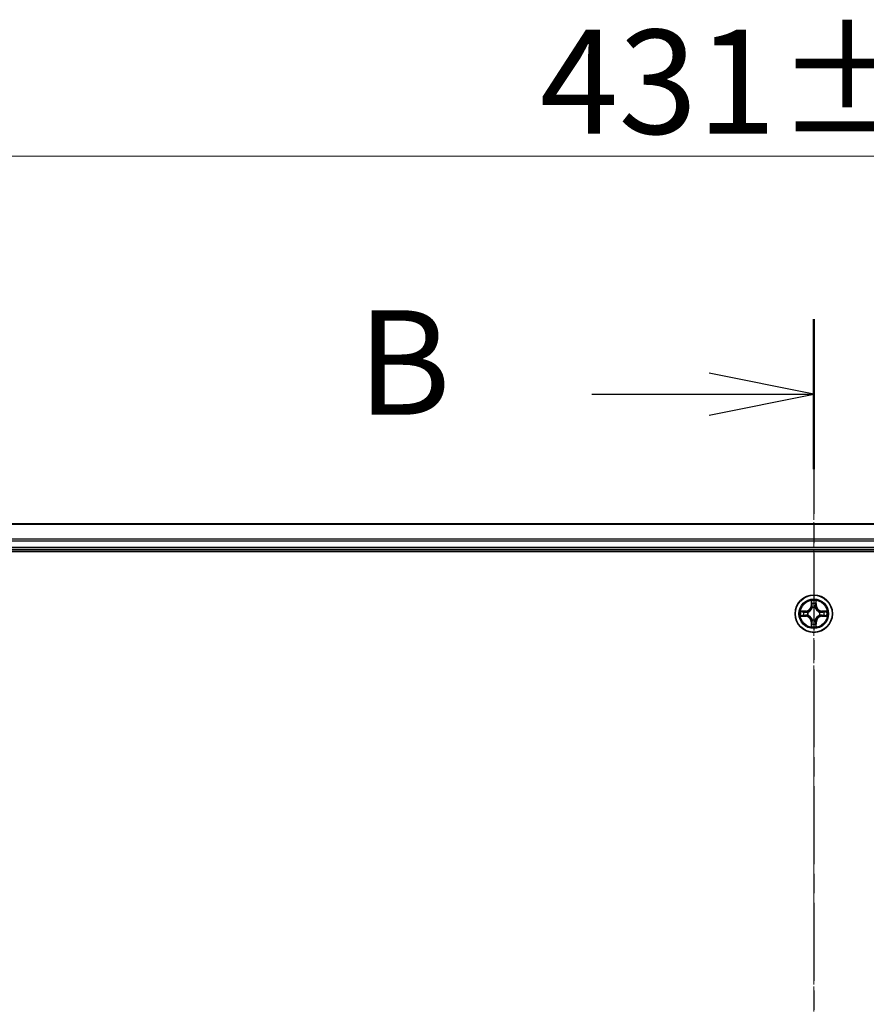
# Model space of a CAD drawing. Units: millimetres. Extents: x 7 to 8659, y 4 to 1830.
# Drawn here: x 1216 to 1347, y 1176 to 1330 of the extents above; entities that cross this region are included whole.
import ezdxf

# ---------------------------------------------------------------- set-up
doc = ezdxf.new("R2010")
doc.units = ezdxf.units.MM
doc.header["$LTSCALE"] = 0.5
doc.linetypes.add('CHAIN', pattern=[0.3543, 0.2362, -0.0295, 0.0591, -0.0295])
doc.layers.get('Defpoints').update_dxf_attribs({"lineweight": 25})
for name, color, linetype, lineweight in [('Centerline (ISO)', 131, 'Continuous', 18), ('Dimension (ISO)', 7, 'Continuous', 18), ('Section Line (ISO)', 7, 'CHAIN', 25), ('Visible (ISO)', 7, 'Continuous', 35), ('Visible Narrow (ISO)', 7, 'Continuous', 25)]:
    doc.layers.add(name, color=color, linetype=linetype, lineweight=lineweight)
doc.styles.add('Note Text (TK)', font='MS PGothic.ttf')
doc.dimstyles.new('Default - Method 1b (TK)', dxfattribs={"dimscale": 0.5, "dimtxt": 2.5, "dimasz": 2.5, "dimexe": 1, "dimexo": 1.5, "dimgap": 1, "dimtad": 1, "dimrnd": 1e-08, "dimdsep": 46, "dimtxsty": 'Note Text (TK)', "dimblk": 'OPEN', "dimcen": 0.09, "dimdle": 5, "dimclrd": 100, "dimclre": 100, "dimclrt": 7, "dimadec": 1, "dimazin": 1, "dimtfac": 1, "dimtmove": 0, "dimatfit": 3, "dimldrblk": 'OPEN', "dimfxl": 1, "dimtolj": 1, "dimlwd": -1, "dimlwe": -1, "dimarcsym": 0})

# ---------------------------------------------------------------- blocks, each defined once
blk = doc.blocks.new('2dTransSection0')
at = {"layer": 'Section Line (ISO)', "linetype": 'CHAIN', "ltscale": 15.770994}
blk.add_line((187.81, 204.778), (187.81, 156.489), dxfattribs=at)
at = {"layer": 'Section Line (ISO)', "linetype": 'Continuous', "lineweight": 50}
blk.add_line((187.81, 204.778), (187.81, 201.19), dxfattribs=at)
at = {"layer": 'Section Line (ISO)', "linetype": 'Continuous'}
for p, q in [((187.81, 202.984), (185.31, 203.484)), ((182.498, 202.984), (185.31, 202.984)), ((185.31, 202.984), (187.81, 202.984)), ((185.31, 202.484), (187.81, 202.984))]:
    blk.add_line(p, q, dxfattribs=at)
at = {"layer": 'Section Line (ISO)', "insert": (176.887, 201.712), "char_height": 2.5, "attachment_point": 7, "style": 'Note Text (TK)'}
blk.add_mtext('B', dxfattribs=at)
blk = doc.blocks.new('_Open')
at = {"color": 0, "linetype": 'ByBlock', "lineweight": -2}
for p, q in [((-1, 0.167), (0, 0)), ((-1, -0.167), (0, 0)), ((0, 0), (-1, 0))]:
    blk.add_line(p, q, dxfattribs=at)
blk = doc.blocks.new('*D35')
at = {"layer": 'Defpoints', "color": 0}
for p in [(1554.77, 1308.4), (1123.77, 1232.25), (1554.77, 1232.25)]:
    blk.add_point(p, dxfattribs=at)
at = {"layer": 'Dimension (ISO)', "color": 100}
for p, q in [((1123.77, 1233), (1123.77, 1308.9)), ((1136.27, 1308.4), (1542.27, 1308.4)), ((1554.77, 1233), (1554.77, 1308.9))]:
    blk.add_line(p, q, dxfattribs=at)
at = {"layer": 'Dimension (ISO)', "color": 100, "xscale": 12.5, "yscale": 12.5, "zscale": 12.5, "rotation": 180}
blk.add_blockref('_Open', (1123.77, 1308.4), dxfattribs=at)
at = {"layer": 'Dimension (ISO)', "color": 100, "xscale": 12.5, "yscale": 12.5, "zscale": 12.5}
blk.add_blockref('_Open', (1554.77, 1308.4), dxfattribs=at)
at = {"layer": 'Dimension (ISO)', "color": 7, "insert": (1296.64, 1319.99), "char_height": 1.25, "attachment_point": 4, "style": 'Note Text (TK)'}
blk.add_mtext('\\A1;\\fMS PGothic|b0|i0;{\\H16.1850;431±0.8}', dxfattribs=at)

msp = doc.modelspace()

# ---------------------------------------------------------------- linework, layer by layer
at = {"layer": 'Centerline (ISO)', "linetype": 'CHAIN', "ltscale": 23.990969}
msp.add_line((1339.26778, 1267.43003), (1339.26778, 989.64008), dxfattribs=at)
at = {"layer": 'Visible (ISO)'}
for p, q in [((1529.26778, 1251.24957), (1149.26778, 1251.24957)), ((1144.26778, 1246.94957), (1534.26778, 1246.94957)), ((1149.26778, 1247.24957), (1529.26778, 1247.24957))]:
    msp.add_line(p, q, dxfattribs=at)
msp.add_circle((1339.26778, 1237.24957), 2.9, dxfattribs=at)
at = {"layer": 'Visible Narrow (ISO)'}
for p, q in [((1149.26778, 1251.18003), (1529.26778, 1251.18003)), ((1529.26778, 1248.83952), (1149.26778, 1248.83952)), ((1149.26778, 1248.60905), (1529.26778, 1248.60905)), ((1529.26778, 1247.54957), (1149.26778, 1247.54957)), ((1338.87733, 1239.27229), (1338.86373, 1238.49276)), ((1339.67183, 1238.49277), (1339.65822, 1239.27229)), ((1338.02458, 1237.65362), (1337.24505, 1237.64001)), ((1337.53539, 1237.59526), (1338.02545, 1237.60382)), ((1338.02545, 1237.60382), (1338.02458, 1237.65362)), ((1338.02545, 1237.60382), (1338.02672, 1237.53118)), ((1338.91353, 1238.4919), (1338.86373, 1238.49276)), ((1338.91353, 1238.4919), (1338.92208, 1238.98195)), ((1338.91353, 1238.4919), (1338.98616, 1238.49063)), ((1339.02668, 1238.16586), (1339.02125, 1238.18647)), ((1339.51431, 1238.18647), (1339.50888, 1238.16586)), ((1339.62203, 1238.4919), (1339.5494, 1238.49063)), ((1339.61347, 1238.98195), (1339.62203, 1238.4919)), ((1339.62203, 1238.4919), (1339.67183, 1238.49277)), ((1340.51011, 1237.60382), (1340.50884, 1237.53118)), ((1340.51011, 1237.60382), (1340.51098, 1237.65362)), ((1340.51011, 1237.60382), (1341.00016, 1237.59526)), ((1341.2905, 1237.64001), (1340.51098, 1237.65362)), ((1337.24505, 1236.85912), (1338.02458, 1236.84551)), ((1338.02545, 1236.89532), (1337.53539, 1236.90387)), ((1338.02545, 1236.89532), (1338.02458, 1236.84551)), ((1338.02545, 1236.89532), (1338.02672, 1236.96795)), ((1338.33087, 1237.49609), (1338.35148, 1237.49067)), ((1338.35148, 1237.00846), (1338.33087, 1237.00304)), ((1339.02125, 1236.31266), (1339.02668, 1236.33327)), ((1339.50888, 1236.33327), (1339.51431, 1236.31266)), ((1340.18407, 1237.49067), (1340.20469, 1237.49609)), ((1340.20469, 1237.00304), (1340.18407, 1237.00846)), ((1340.51011, 1236.89532), (1340.50884, 1236.96795)), ((1341.00016, 1236.90387), (1340.51011, 1236.89532)), ((1340.51011, 1236.89532), (1340.51098, 1236.84551)), ((1340.51098, 1236.84551), (1341.2905, 1236.85912)), ((1338.91353, 1236.00724), (1338.86373, 1236.00637)), ((1338.86373, 1236.00637), (1338.87733, 1235.22684)), ((1338.91353, 1236.00724), (1338.98616, 1236.00851)), ((1338.92208, 1235.51718), (1338.91353, 1236.00724)), ((1339.62203, 1236.00724), (1339.5494, 1236.00851)), ((1339.62203, 1236.00724), (1339.61348, 1235.51718)), ((1339.62203, 1236.00724), (1339.67183, 1236.00637)), ((1339.65823, 1235.22684), (1339.67183, 1236.00637))]:
    msp.add_line(p, q, dxfattribs=at)
for radius in [2.86769, 2.30915, 2.14146]:
    msp.add_circle((1339.26778, 1237.24957), radius, dxfattribs=at)
for centre, radius, start, end in [((1339.26778, 1237.24957), 2.06006, 79.0746005, 100.9254372), ((1339.26778, 1237.24957), 2.06006, 169.0746005, 190.9254372), ((1338.00967, 1238.50767), 0.85418, 271.0000188, 359.0000188), ((1338.00967, 1238.50767), 0.90399, 271.0000188, 359.0000188), ((1339.26778, 1237.24957), 1.61218, 79.692498, 100.3075397), ((1339.26778, 1237.24957), 0.9688, 75.2580629, 104.7419748), ((1339.26778, 1237.24957), 0.94748, 75.2580629, 104.7419748), ((1340.52588, 1238.50767), 0.90399, 181.0000188, 269.0000188), ((1340.52588, 1238.50767), 0.85418, 181.0000188, 269.0000188), ((1339.26778, 1237.24957), 2.06006, 349.0746005, 10.9254372), ((1339.26778, 1237.24957), 1.61218, 169.692498, 190.3075397), ((1338.00967, 1235.99146), 0.85418, 1.0000188, 89.0000188), ((1338.00967, 1235.99146), 0.90399, 1.0000188, 89.0000188), ((1339.26778, 1237.24957), 0.9688, 165.2580629, 194.7419748), ((1339.26778, 1237.24957), 0.94748, 165.2580629, 194.7419748), ((1339.26778, 1237.24957), 0.9688, 255.2580629, 284.7419748), ((1339.26778, 1237.24957), 0.94748, 255.2580629, 284.7419748), ((1340.52589, 1235.99146), 0.90399, 91.0000188, 179.0000188), ((1340.52589, 1235.99146), 0.85418, 91.0000188, 179.0000188), ((1339.26778, 1237.24957), 0.94748, 345.2580629, 14.7419748), ((1339.26778, 1237.24957), 0.9688, 345.2580629, 14.7419748), ((1339.26778, 1237.24957), 1.61218, 349.692498, 10.3075397), ((1339.26778, 1237.24957), 2.06006, 259.0746005, 280.9254372), ((1339.26778, 1237.24957), 1.61218, 259.692498, 280.3075397)]:
    msp.add_arc(centre, radius, start, end, dxfattribs=at)
for centre, major_axis, ratio, start_param, end_param in [((1337.53626, 1237.54546), (0.002, 0.04996), 0.548506655, 0.104424734, 1.499606902), ((1337.72569, 1237.53002), (0.00795, 0.04936), 0.895740182, 0.197319494, 1.552742616), ((1338.97188, 1238.98108), (-0.04996, -0.002), 0.548506655, 4.783578405, 6.178760573), ((1338.98732, 1238.79166), (-0.04936, -0.00795), 0.895740182, 4.730442692, 6.085865813), ((1339.03265, 1238.14316), (-0.04917, 0.00905), 0.876846415, 5.103283132, 6.100893958), ((1339.03265, 1238.14316), (-0.04772, 0.01491), 0.410701226, 4.964497834, 6.187449516), ((1339.03596, 1238.48976), (-0.04936, -0.00795), 0.895720538, 4.734837657, 6.085883608), ((1339.49959, 1238.48976), (0.04936, -0.00795), 0.895720538, 0.197301699, 1.54834765), ((1339.50291, 1238.14316), (0.04772, 0.01491), 0.410701227, 0.095735791, 1.318687473), ((1339.50291, 1238.14316), (0.04917, 0.00905), 0.876846413, 0.18229136, 1.179902186), ((1339.54823, 1238.79166), (0.04936, -0.00795), 0.895740182, 0.197319494, 1.552742616), ((1339.56367, 1238.98108), (0.04996, -0.002), 0.548506655, 0.104424734, 1.499606902), ((1340.80987, 1237.53002), (-0.00795, 0.04936), 0.895740182, 4.730442692, 6.085865813), ((1340.99929, 1237.54546), (-0.002, 0.04996), 0.548506655, 4.783578405, 6.178760573), ((1337.53626, 1236.95367), (0.002, -0.04996), 0.548506655, 4.783578405, 6.178760573), ((1337.72569, 1236.96911), (0.00795, -0.04936), 0.895740182, 4.730442692, 6.085865813), ((1338.02759, 1237.48138), (0.00795, 0.04936), 0.895720538, 0.197301699, 1.54834765), ((1338.02759, 1237.01775), (0.00795, -0.04936), 0.895720538, 4.734837657, 6.085883608), ((1338.37419, 1237.4847), (-0.00905, 0.04917), 0.876846413, 0.18229136, 1.179902186), ((1338.37419, 1237.01444), (-0.00905, -0.04917), 0.876846415, 5.103283132, 6.100893958), ((1338.37419, 1237.4847), (-0.01491, 0.04772), 0.410701227, 0.095735791, 1.318687473), ((1338.37419, 1237.01444), (-0.01491, -0.04772), 0.410701226, 4.964497834, 6.187449516), ((1339.03265, 1236.35597), (-0.04917, -0.00905), 0.876846413, 0.18229136, 1.179902186), ((1339.03265, 1236.35597), (-0.04772, -0.01491), 0.410701227, 0.095735791, 1.318687473), ((1339.50291, 1236.35597), (0.04772, -0.01491), 0.410701226, 4.964497834, 6.187449516), ((1339.50291, 1236.35597), (0.04917, -0.00905), 0.876846415, 5.103283132, 6.100893958), ((1340.16137, 1237.4847), (0.00905, 0.04917), 0.876846415, 5.103283132, 6.100893958), ((1340.16137, 1237.4847), (0.01491, 0.04772), 0.410701226, 4.964497834, 6.187449516), ((1340.16137, 1237.01444), (0.01491, -0.04772), 0.410701227, 0.095735791, 1.318687473), ((1340.16137, 1237.01444), (0.00905, -0.04917), 0.876846413, 0.18229136, 1.179902186), ((1340.50797, 1237.48138), (-0.00795, 0.04936), 0.895720538, 4.734837657, 6.085883608), ((1340.50797, 1237.01775), (-0.00795, -0.04936), 0.895720538, 0.197301699, 1.54834765), ((1340.80987, 1236.96911), (-0.00795, -0.04936), 0.895740182, 0.197319494, 1.552742616), ((1340.99929, 1236.95367), (-0.002, -0.04996), 0.548506655, 0.104424734, 1.499606902), ((1338.97189, 1235.51805), (-0.04996, 0.002), 0.548506655, 0.104424734, 1.499606902), ((1338.98732, 1235.70748), (-0.04936, 0.00795), 0.895740182, 0.197319494, 1.552742616), ((1339.03596, 1236.00937), (-0.04936, 0.00795), 0.895720538, 0.197301699, 1.54834765), ((1339.4996, 1236.00937), (0.04936, 0.00795), 0.895720538, 4.734837657, 6.085883608), ((1339.54823, 1235.70748), (0.04936, 0.00795), 0.895740182, 4.730442692, 6.085865813), ((1339.56367, 1235.51805), (0.04996, 0.002), 0.548506655, 4.783578405, 6.178760573)]:
    msp.add_ellipse(centre, major_axis=major_axis, ratio=ratio, start_param=start_param, end_param=end_param, dxfattribs=at)
for points, knots in [([(1338.96724, 1239.00827), (1338.96686, 1239.02334), (1338.96476, 1239.03883), (1338.95625, 1239.07977), (1338.9481, 1239.10539), (1338.92999, 1239.15407), (1338.92032, 1239.17711), (1338.89954, 1239.22427), (1338.88838, 1239.24838), (1338.87733, 1239.27229)], [0, 0, 0, 0, 0.00593403848, 0.00593403848, 0.01542850005, 0.01542850005, 0.02374498793, 0.02374498793, 0.03239430317, 0.03239430317, 0.03239430317, 0.03239430317]), ([(1338.87733, 1239.27229), (1338.88287, 1239.24597), (1338.88845, 1239.21944), (1338.89882, 1239.16754), (1338.90363, 1239.14218), (1338.91262, 1239.08863), (1338.91666, 1239.06046), (1338.92086, 1239.01548), (1338.9219, 1238.99847), (1338.92208, 1238.98195)], [-0.03239430317, -0.03239430317, -0.03239430317, -0.03239430317, -0.02374498793, -0.02374498793, -0.01542850005, -0.01542850005, -0.00593403848, -0.00593403848, 0, 0, 0, 0]), ([(1339.65822, 1239.27229), (1339.64476, 1239.24315), (1339.63113, 1239.21372), (1339.60254, 1239.14717), (1339.58822, 1239.11044), (1339.57282, 1239.05182), (1339.56885, 1239.02961), (1339.56832, 1239.00827)], [-0.00033832945, -0.00033832945, -0.00033832945, -0.00033832945, 0.0102009359, 0.0102009359, 0.02365018994, 0.02365018994, 0.03205597372, 0.03205597372, 0.03205597372, 0.03205597372]), ([(1339.61347, 1238.98195), (1339.61374, 1239.00535), (1339.61569, 1239.02975), (1339.62331, 1239.09417), (1339.63041, 1239.13459), (1339.64466, 1239.20783), (1339.65147, 1239.24022), (1339.65822, 1239.27229)], [-0.03205597372, -0.03205597372, -0.03205597372, -0.03205597372, -0.02365018994, -0.02365018994, -0.0102009359, -0.0102009359, 0.00033832945, 0.00033832945, 0.00033832945, 0.00033832945]), ([(1337.53539, 1237.59526), (1337.512, 1237.59553), (1337.4876, 1237.59748), (1337.42317, 1237.6051), (1337.38276, 1237.6122), (1337.30952, 1237.62645), (1337.27712, 1237.63326), (1337.24505, 1237.64001)], [-0.03205597372, -0.03205597372, -0.03205597372, -0.03205597372, -0.02365018994, -0.02365018994, -0.0102009359, -0.0102009359, 0.00033832945, 0.00033832945, 0.00033832945, 0.00033832945]), ([(1337.24505, 1237.64001), (1337.27419, 1237.62655), (1337.30362, 1237.61292), (1337.37017, 1237.58432), (1337.40691, 1237.57001), (1337.46552, 1237.55461), (1337.48774, 1237.55064), (1337.50907, 1237.55011)], [-0.00033832945, -0.00033832945, -0.00033832945, -0.00033832945, 0.0102009359, 0.0102009359, 0.02365018994, 0.02365018994, 0.03205597372, 0.03205597372, 0.03205597372, 0.03205597372]), ([(1337.50907, 1237.55011), (1337.54562, 1237.54919), (1337.57899, 1237.54773), (1337.63735, 1237.54369), (1337.66221, 1237.54111), (1337.68162, 1237.53803)], [-0.02898284593, -0.02898284593, -0.02898284593, -0.02898284593, -0.01458506341, -0.01458506341, 0, 0, 0, 0]), ([(1337.72482, 1237.57982), (1337.70348, 1237.58326), (1337.67617, 1237.58634), (1337.61211, 1237.59153), (1337.57549, 1237.59366), (1337.53539, 1237.59526)], [0, 0, 0, 0, 0.01458506341, 0.01458506341, 0.02898284593, 0.02898284593, 0.02898284593, 0.02898284593]), ([(1338.02672, 1237.53118), (1337.9764, 1237.53929), (1337.92608, 1237.5474), (1337.82545, 1237.56361), (1337.77513, 1237.57172), (1337.72482, 1237.57982)], [0, 0, 0, 0, 0.03438992711, 0.03438992711, 0.06877985423, 0.06877985423, 0.06877985423, 0.06877985423]), ([(1338.35148, 1237.49067), (1338.36738, 1237.49583), (1338.38323, 1237.50142), (1338.47924, 1237.53794), (1338.55835, 1237.57963), (1338.68101, 1237.66749), (1338.72668, 1237.70615), (1338.76894, 1237.74841), (1338.8112, 1237.79066), (1338.84986, 1237.83634), (1338.93772, 1237.959), (1338.9794, 1238.03811), (1339.01593, 1238.13412), (1339.02151, 1238.14997), (1339.02668, 1238.16586)], [-0.1748660129, -0.1748660129, -0.1748660129, -0.1748660129, -0.1694049504, -0.1694049504, -0.1416740768, -0.1416740768, -0.1243422808, -0.1243422808, -0.1243422808, -0.1070104848, -0.1070104848, -0.0792796113, -0.0792796113, -0.0738185488, -0.0738185488, -0.0738185488, -0.0738185488]), ([(1338.98573, 1238.15988), (1338.98104, 1238.14476), (1338.97596, 1238.12969), (1338.94274, 1238.03844), (1338.90487, 1237.96349), (1338.82469, 1237.8485), (1338.78931, 1237.80603), (1338.75032, 1237.76703), (1338.71132, 1237.72803), (1338.66884, 1237.69266), (1338.55386, 1237.61248), (1338.4789, 1237.5746), (1338.38766, 1237.54138), (1338.37258, 1237.53631), (1338.35747, 1237.53162)], [0.0738185488, 0.0738185488, 0.0738185488, 0.0738185488, 0.0792796113, 0.0792796113, 0.1070104848, 0.1070104848, 0.1243422808, 0.1243422808, 0.1243422808, 0.1416740768, 0.1416740768, 0.1694049504, 0.1694049504, 0.1748660128, 0.1748660128, 0.1748660128, 0.1748660128]), ([(1338.92208, 1238.98195), (1338.9237, 1238.94159), (1338.92584, 1238.90476), (1338.93104, 1238.84082), (1338.93411, 1238.81373), (1338.93752, 1238.79253)], [0, 0, 0, 0, 0.01449142296, 0.01449142296, 0.02898284593, 0.02898284593, 0.02898284593, 0.02898284593]), ([(1338.93752, 1238.79253), (1338.94563, 1238.74221), (1338.95373, 1238.6919), (1338.96995, 1238.59126), (1338.97805, 1238.54095), (1338.98616, 1238.49063)], [0, 0, 0, 0, 0.03438992711, 0.03438992711, 0.06877985423, 0.06877985423, 0.06877985423, 0.06877985423]), ([(1338.97931, 1238.83572), (1338.97626, 1238.85501), (1338.97369, 1238.87967), (1338.96964, 1238.93792), (1338.96816, 1238.97149), (1338.96724, 1239.00827)], [-0.02898284593, -0.02898284593, -0.02898284593, -0.02898284593, -0.01449142296, -0.01449142296, 0, 0, 0, 0]), ([(1339.02773, 1238.53378), (1339.01967, 1238.58411), (1339.0116, 1238.63444), (1338.99546, 1238.73508), (1338.98739, 1238.7854), (1338.97931, 1238.83572)], [-0.06877985423, -0.06877985423, -0.06877985423, -0.06877985423, -0.03438992711, -0.03438992711, 0, 0, 0, 0]), ([(1338.98616, 1238.49063), (1338.9978, 1238.42223), (1339.00238, 1238.35255), (1338.99727, 1238.24139), (1338.993, 1238.2011), (1338.98573, 1238.15988)], [0, 0, 0, 0, 0.04912062725, 0.04912062725, 0.07646536039, 0.07646536039, 0.07646536039, 0.07646536039]), ([(1339.02125, 1238.18647), (1339.03006, 1238.22979), (1339.03549, 1238.27209), (1339.04309, 1238.38876), (1339.03925, 1238.4619), (1339.02773, 1238.53378)], [-0.07646536035, -0.07646536035, -0.07646536035, -0.07646536035, -0.04912062725, -0.04912062725, 0, 0, 0, 0]), ([(1339.50782, 1238.53378), (1339.49631, 1238.4619), (1339.49247, 1238.38876), (1339.50007, 1238.27209), (1339.5055, 1238.2298), (1339.51431, 1238.18647)], [-0.09824125451, -0.09824125451, -0.09824125451, -0.09824125451, -0.04912062725, -0.04912062725, -0.02177589412, -0.02177589412, -0.02177589412, -0.02177589412]), ([(1339.55625, 1238.83572), (1339.54817, 1238.7854), (1339.54009, 1238.73508), (1339.52395, 1238.63444), (1339.51589, 1238.58411), (1339.50782, 1238.53378)], [-0.06877985423, -0.06877985423, -0.06877985423, -0.06877985423, -0.03438992711, -0.03438992711, 0, 0, 0, 0]), ([(1339.50888, 1238.16586), (1339.51405, 1238.14997), (1339.51963, 1238.13412), (1339.55616, 1238.03811), (1339.59784, 1237.959), (1339.6857, 1237.83634), (1339.72436, 1237.79066), (1339.76662, 1237.74841), (1339.80888, 1237.70615), (1339.85455, 1237.66749), (1339.97721, 1237.57963), (1340.05632, 1237.53794), (1340.15233, 1237.50142), (1340.16818, 1237.49583), (1340.18407, 1237.49067)], [-0.1748660129, -0.1748660129, -0.1748660129, -0.1748660129, -0.1694049504, -0.1694049504, -0.1416740768, -0.1416740768, -0.1243422808, -0.1243422808, -0.1243422808, -0.1070104848, -0.1070104848, -0.0792796113, -0.0792796113, -0.0738185488, -0.0738185488, -0.0738185488, -0.0738185488]), ([(1339.54983, 1238.15988), (1339.54256, 1238.2011), (1339.53829, 1238.24139), (1339.53318, 1238.35255), (1339.53776, 1238.42223), (1339.5494, 1238.49063)], [0.02177589412, 0.02177589412, 0.02177589412, 0.02177589412, 0.04912062725, 0.04912062725, 0.09824125451, 0.09824125451, 0.09824125451, 0.09824125451]), ([(1339.5494, 1238.49063), (1339.5575, 1238.54095), (1339.56561, 1238.59126), (1339.58182, 1238.6919), (1339.58993, 1238.74221), (1339.59804, 1238.79253)], [0, 0, 0, 0, 0.03438992711, 0.03438992711, 0.06877985423, 0.06877985423, 0.06877985423, 0.06877985423]), ([(1340.17809, 1237.53162), (1340.16297, 1237.53631), (1340.1479, 1237.54138), (1340.05666, 1237.5746), (1339.9817, 1237.61248), (1339.86672, 1237.69266), (1339.82424, 1237.72803), (1339.78524, 1237.76703), (1339.74624, 1237.80603), (1339.71087, 1237.8485), (1339.63069, 1237.96349), (1339.59281, 1238.03844), (1339.5596, 1238.12969), (1339.55452, 1238.14476), (1339.54983, 1238.15988)], [0.0738185488, 0.0738185488, 0.0738185488, 0.0738185488, 0.0792796113, 0.0792796113, 0.1070104848, 0.1070104848, 0.1243422808, 0.1243422808, 0.1243422808, 0.1416740768, 0.1416740768, 0.1694049504, 0.1694049504, 0.1748660128, 0.1748660128, 0.1748660128, 0.1748660128]), ([(1339.56832, 1239.00827), (1339.56741, 1238.97173), (1339.56594, 1238.93835), (1339.5619, 1238.87999), (1339.55932, 1238.85513), (1339.55625, 1238.83572)], [-0.02898284593, -0.02898284593, -0.02898284593, -0.02898284593, -0.01458506341, -0.01458506341, 0, 0, 0, 0]), ([(1339.59804, 1238.79253), (1339.60147, 1238.81387), (1339.60455, 1238.84117), (1339.60975, 1238.90523), (1339.61187, 1238.94186), (1339.61347, 1238.98195)], [0, 0, 0, 0, 0.01458506341, 0.01458506341, 0.02898284593, 0.02898284593, 0.02898284593, 0.02898284593]), ([(1340.81074, 1237.57982), (1340.76042, 1237.57172), (1340.71011, 1237.56361), (1340.60948, 1237.5474), (1340.55916, 1237.53929), (1340.50884, 1237.53118)], [0, 0, 0, 0, 0.03438992711, 0.03438992711, 0.06877985423, 0.06877985423, 0.06877985423, 0.06877985423]), ([(1341.00016, 1237.59526), (1340.95981, 1237.59365), (1340.92297, 1237.59151), (1340.85903, 1237.5863), (1340.83194, 1237.58324), (1340.81074, 1237.57982)], [0, 0, 0, 0, 0.01449142296, 0.01449142296, 0.02898284593, 0.02898284593, 0.02898284593, 0.02898284593]), ([(1340.85394, 1237.53804), (1340.87322, 1237.54109), (1340.89789, 1237.54366), (1340.95613, 1237.54771), (1340.9897, 1237.54919), (1341.02649, 1237.55011)], [-0.02898284593, -0.02898284593, -0.02898284593, -0.02898284593, -0.01449142296, -0.01449142296, 0, 0, 0, 0]), ([(1341.2905, 1237.64001), (1341.26418, 1237.63447), (1341.23765, 1237.62889), (1341.18575, 1237.61853), (1341.16039, 1237.61372), (1341.10684, 1237.60472), (1341.07867, 1237.60069), (1341.03369, 1237.59648), (1341.01668, 1237.59545), (1341.00016, 1237.59526)], [-0.03239430317, -0.03239430317, -0.03239430317, -0.03239430317, -0.02374498793, -0.02374498793, -0.01542850005, -0.01542850005, -0.00593403848, -0.00593403848, 0, 0, 0, 0]), ([(1341.02649, 1237.55011), (1341.04155, 1237.55048), (1341.05704, 1237.55258), (1341.09799, 1237.56109), (1341.1236, 1237.56925), (1341.17228, 1237.58736), (1341.19533, 1237.59702), (1341.24249, 1237.61781), (1341.26659, 1237.62896), (1341.2905, 1237.64001)], [0, 0, 0, 0, 0.00593403848, 0.00593403848, 0.01542850005, 0.01542850005, 0.02374498793, 0.02374498793, 0.03239430317, 0.03239430317, 0.03239430317, 0.03239430317]), ([(1337.50907, 1236.94902), (1337.49401, 1236.94865), (1337.47852, 1236.94655), (1337.43757, 1236.93804), (1337.41195, 1236.92988), (1337.36327, 1236.91177), (1337.34023, 1236.90211), (1337.29307, 1236.88133), (1337.26897, 1236.87017), (1337.24505, 1236.85912)], [0, 0, 0, 0, 0.00593403848, 0.00593403848, 0.01542850005, 0.01542850005, 0.02374498793, 0.02374498793, 0.03239430317, 0.03239430317, 0.03239430317, 0.03239430317]), ([(1337.24505, 1236.85912), (1337.27137, 1236.86466), (1337.2979, 1236.87024), (1337.34981, 1236.88061), (1337.37516, 1236.88542), (1337.42871, 1236.89441), (1337.45689, 1236.89845), (1337.50187, 1236.90265), (1337.51888, 1236.90368), (1337.53539, 1236.90387)], [-0.03239430317, -0.03239430317, -0.03239430317, -0.03239430317, -0.02374498793, -0.02374498793, -0.01542850005, -0.01542850005, -0.00593403848, -0.00593403848, 0, 0, 0, 0]), ([(1337.68162, 1236.9611), (1337.66234, 1236.95804), (1337.63767, 1236.95547), (1337.57942, 1236.95142), (1337.54585, 1236.94994), (1337.50907, 1236.94902)], [-0.02898284593, -0.02898284593, -0.02898284593, -0.02898284593, -0.01449142296, -0.01449142296, 0, 0, 0, 0]), ([(1337.53539, 1236.90387), (1337.57575, 1236.90548), (1337.61259, 1236.90763), (1337.67653, 1236.91283), (1337.70362, 1236.91589), (1337.72482, 1236.91931)], [0, 0, 0, 0, 0.01449142296, 0.01449142296, 0.02898284593, 0.02898284593, 0.02898284593, 0.02898284593]), ([(1337.68162, 1237.53803), (1337.73194, 1237.52996), (1337.78226, 1237.52188), (1337.88291, 1237.50574), (1337.93323, 1237.49767), (1337.98356, 1237.48961)], [-0.06877985423, -0.06877985423, -0.06877985423, -0.06877985423, -0.03438992711, -0.03438992711, 0, 0, 0, 0]), ([(1337.98356, 1237.00952), (1337.93323, 1237.00146), (1337.88291, 1236.99339), (1337.78226, 1236.97725), (1337.73194, 1236.96918), (1337.68162, 1236.9611)], [-0.06877985423, -0.06877985423, -0.06877985423, -0.06877985423, -0.03438992711, -0.03438992711, 0, 0, 0, 0]), ([(1337.72482, 1236.91931), (1337.77513, 1236.92742), (1337.82545, 1236.93552), (1337.92608, 1236.95174), (1337.9764, 1236.95984), (1338.02672, 1236.96795)], [0, 0, 0, 0, 0.03438992711, 0.03438992711, 0.06877985423, 0.06877985423, 0.06877985423, 0.06877985423]), ([(1337.98356, 1237.48961), (1338.05545, 1237.4781), (1338.12859, 1237.47426), (1338.24526, 1237.48185), (1338.28755, 1237.48729), (1338.33087, 1237.49609)], [-0.09824125451, -0.09824125451, -0.09824125451, -0.09824125451, -0.04912062725, -0.04912062725, -0.02177589412, -0.02177589412, -0.02177589412, -0.02177589412]), ([(1338.33087, 1237.00304), (1338.28755, 1237.01185), (1338.24526, 1237.01728), (1338.12859, 1237.02488), (1338.05545, 1237.02104), (1337.98356, 1237.00952)], [-0.07646536035, -0.07646536035, -0.07646536035, -0.07646536035, -0.04912062725, -0.04912062725, 0, 0, 0, 0]), ([(1338.35747, 1237.53162), (1338.31625, 1237.52435), (1338.27595, 1237.52007), (1338.1648, 1237.51496), (1338.09511, 1237.51954), (1338.02672, 1237.53118)], [0.02177589412, 0.02177589412, 0.02177589412, 0.02177589412, 0.04912062725, 0.04912062725, 0.09824125451, 0.09824125451, 0.09824125451, 0.09824125451]), ([(1338.02672, 1236.96795), (1338.09511, 1236.97959), (1338.1648, 1236.98417), (1338.27595, 1236.97906), (1338.31625, 1236.97478), (1338.35747, 1236.96752)], [0, 0, 0, 0, 0.04912062725, 0.04912062725, 0.07646536039, 0.07646536039, 0.07646536039, 0.07646536039]), ([(1339.02668, 1236.33327), (1339.02151, 1236.34916), (1339.01593, 1236.36502), (1338.9794, 1236.46103), (1338.93772, 1236.54013), (1338.84986, 1236.66279), (1338.8112, 1236.70847), (1338.76894, 1236.75073), (1338.72668, 1236.79298), (1338.68101, 1236.83164), (1338.55835, 1236.9195), (1338.47924, 1236.96119), (1338.38323, 1236.99772), (1338.36738, 1237.0033), (1338.35148, 1237.00846)], [-0.1748660129, -0.1748660129, -0.1748660129, -0.1748660129, -0.1694049504, -0.1694049504, -0.1416740768, -0.1416740768, -0.1243422808, -0.1243422808, -0.1243422808, -0.1070104848, -0.1070104848, -0.0792796113, -0.0792796113, -0.0738185488, -0.0738185488, -0.0738185488, -0.0738185488]), ([(1338.35747, 1236.96752), (1338.37258, 1236.96282), (1338.38766, 1236.95775), (1338.4789, 1236.92453), (1338.55386, 1236.88665), (1338.66884, 1236.80647), (1338.71132, 1236.7711), (1338.75032, 1236.7321), (1338.78931, 1236.69311), (1338.82469, 1236.65063), (1338.90487, 1236.53564), (1338.94274, 1236.46069), (1338.97596, 1236.36945), (1338.98104, 1236.35437), (1338.98573, 1236.33925)], [0.0738185488, 0.0738185488, 0.0738185488, 0.0738185488, 0.0792796113, 0.0792796113, 0.1070104848, 0.1070104848, 0.1243422808, 0.1243422808, 0.1243422808, 0.1416740768, 0.1416740768, 0.1694049504, 0.1694049504, 0.1748660128, 0.1748660128, 0.1748660128, 0.1748660128]), ([(1338.98573, 1236.33925), (1338.993, 1236.29803), (1338.99727, 1236.25774), (1339.00238, 1236.14658), (1338.9978, 1236.0769), (1338.98616, 1236.00851)], [0.02177589412, 0.02177589412, 0.02177589412, 0.02177589412, 0.04912062725, 0.04912062725, 0.09824125451, 0.09824125451, 0.09824125451, 0.09824125451]), ([(1339.02773, 1235.96535), (1339.03925, 1236.03723), (1339.04309, 1236.11038), (1339.03549, 1236.22705), (1339.03006, 1236.26934), (1339.02125, 1236.31266)], [-0.09824125451, -0.09824125451, -0.09824125451, -0.09824125451, -0.04912062725, -0.04912062725, -0.02177589412, -0.02177589412, -0.02177589412, -0.02177589412]), ([(1339.51431, 1236.31266), (1339.5055, 1236.26934), (1339.50007, 1236.22705), (1339.49247, 1236.11038), (1339.49631, 1236.03723), (1339.50782, 1235.96535)], [-0.07646536035, -0.07646536035, -0.07646536035, -0.07646536035, -0.04912062725, -0.04912062725, 0, 0, 0, 0]), ([(1340.18407, 1237.00846), (1340.16818, 1237.0033), (1340.15233, 1236.99772), (1340.05632, 1236.96119), (1339.97721, 1236.91951), (1339.85455, 1236.83164), (1339.80888, 1236.79298), (1339.76662, 1236.75073), (1339.72436, 1236.70847), (1339.6857, 1236.66279), (1339.59784, 1236.54013), (1339.55616, 1236.46103), (1339.51963, 1236.36502), (1339.51405, 1236.34916), (1339.50888, 1236.33327)], [-0.1748660129, -0.1748660129, -0.1748660129, -0.1748660129, -0.1694049504, -0.1694049504, -0.1416740768, -0.1416740768, -0.1243422808, -0.1243422808, -0.1243422808, -0.1070104848, -0.1070104848, -0.0792796113, -0.0792796113, -0.0738185488, -0.0738185488, -0.0738185488, -0.0738185488]), ([(1339.5494, 1236.00851), (1339.53776, 1236.0769), (1339.53318, 1236.14658), (1339.53829, 1236.25774), (1339.54256, 1236.29803), (1339.54983, 1236.33925)], [0, 0, 0, 0, 0.04912062725, 0.04912062725, 0.07646536039, 0.07646536039, 0.07646536039, 0.07646536039]), ([(1339.54983, 1236.33925), (1339.55452, 1236.35437), (1339.5596, 1236.36945), (1339.59281, 1236.46069), (1339.63069, 1236.53564), (1339.71087, 1236.65063), (1339.74624, 1236.69311), (1339.78524, 1236.7321), (1339.82424, 1236.7711), (1339.86672, 1236.80647), (1339.9817, 1236.88665), (1340.05666, 1236.92453), (1340.1479, 1236.95775), (1340.16297, 1236.96283), (1340.17809, 1236.96752)], [0.0738185488, 0.0738185488, 0.0738185488, 0.0738185488, 0.0792796113, 0.0792796113, 0.1070104848, 0.1070104848, 0.1243422808, 0.1243422808, 0.1243422808, 0.1416740768, 0.1416740768, 0.1694049504, 0.1694049504, 0.1748660128, 0.1748660128, 0.1748660128, 0.1748660128]), ([(1340.50884, 1237.53118), (1340.44044, 1237.51955), (1340.37076, 1237.51496), (1340.25961, 1237.52008), (1340.21931, 1237.52435), (1340.17809, 1237.53162)], [0, 0, 0, 0, 0.04912062725, 0.04912062725, 0.07646536039, 0.07646536039, 0.07646536039, 0.07646536039]), ([(1340.17809, 1236.96752), (1340.21931, 1236.97478), (1340.25961, 1236.97906), (1340.37076, 1236.98417), (1340.44044, 1236.97959), (1340.50884, 1236.96795)], [0.02177589412, 0.02177589412, 0.02177589412, 0.02177589412, 0.04912062725, 0.04912062725, 0.09824125451, 0.09824125451, 0.09824125451, 0.09824125451]), ([(1340.20469, 1237.49609), (1340.24801, 1237.48729), (1340.2903, 1237.48186), (1340.40697, 1237.47426), (1340.48011, 1237.4781), (1340.552, 1237.48961)], [-0.07646536035, -0.07646536035, -0.07646536035, -0.07646536035, -0.04912062725, -0.04912062725, 0, 0, 0, 0]), ([(1340.552, 1237.00952), (1340.48011, 1237.02104), (1340.40697, 1237.02488), (1340.2903, 1237.01728), (1340.24801, 1237.01185), (1340.20469, 1237.00304)], [-0.09824125451, -0.09824125451, -0.09824125451, -0.09824125451, -0.04912062725, -0.04912062725, -0.02177589412, -0.02177589412, -0.02177589412, -0.02177589412]), ([(1340.50884, 1236.96795), (1340.55916, 1236.95984), (1340.60948, 1236.95174), (1340.71011, 1236.93552), (1340.76042, 1236.92742), (1340.81074, 1236.91931)], [0, 0, 0, 0, 0.03438992711, 0.03438992711, 0.06877985423, 0.06877985423, 0.06877985423, 0.06877985423]), ([(1340.552, 1237.48961), (1340.60232, 1237.49767), (1340.65265, 1237.50574), (1340.7533, 1237.52188), (1340.80362, 1237.52996), (1340.85394, 1237.53804)], [-0.06877985423, -0.06877985423, -0.06877985423, -0.06877985423, -0.03438992711, -0.03438992711, 0, 0, 0, 0]), ([(1340.85394, 1236.9611), (1340.80362, 1236.96918), (1340.7533, 1236.97725), (1340.65265, 1236.99339), (1340.60232, 1237.00146), (1340.552, 1237.00952)], [-0.06877985423, -0.06877985423, -0.06877985423, -0.06877985423, -0.03438992711, -0.03438992711, 0, 0, 0, 0]), ([(1340.81074, 1236.91931), (1340.83208, 1236.91587), (1340.85938, 1236.91279), (1340.92345, 1236.9076), (1340.96007, 1236.90547), (1341.00016, 1236.90387)], [0, 0, 0, 0, 0.01458506341, 0.01458506341, 0.02898284593, 0.02898284593, 0.02898284593, 0.02898284593]), ([(1341.02649, 1236.94903), (1340.98994, 1236.94994), (1340.95657, 1236.95141), (1340.89821, 1236.95544), (1340.87334, 1236.95802), (1340.85394, 1236.9611)], [-0.02898284593, -0.02898284593, -0.02898284593, -0.02898284593, -0.01458506341, -0.01458506341, 0, 0, 0, 0]), ([(1341.00016, 1236.90387), (1341.02356, 1236.90361), (1341.04796, 1236.90165), (1341.11239, 1236.89404), (1341.1528, 1236.88693), (1341.22604, 1236.87268), (1341.25843, 1236.86587), (1341.2905, 1236.85912)], [-0.03205597372, -0.03205597372, -0.03205597372, -0.03205597372, -0.02365018994, -0.02365018994, -0.0102009359, -0.0102009359, 0.00033832945, 0.00033832945, 0.00033832945, 0.00033832945]), ([(1341.2905, 1236.85912), (1341.26137, 1236.87259), (1341.23194, 1236.88622), (1341.16539, 1236.91481), (1341.12865, 1236.92912), (1341.07004, 1236.94453), (1341.04782, 1236.94849), (1341.02649, 1236.94903)], [-0.00033832945, -0.00033832945, -0.00033832945, -0.00033832945, 0.0102009359, 0.0102009359, 0.02365018994, 0.02365018994, 0.03205597372, 0.03205597372, 0.03205597372, 0.03205597372]), ([(1338.92208, 1235.51718), (1338.92182, 1235.49378), (1338.91987, 1235.46938), (1338.91225, 1235.40496), (1338.90515, 1235.36454), (1338.8909, 1235.29131), (1338.88408, 1235.25891), (1338.87733, 1235.22684)], [-0.03205597372, -0.03205597372, -0.03205597372, -0.03205597372, -0.02365018994, -0.02365018994, -0.0102009359, -0.0102009359, 0.00033832945, 0.00033832945, 0.00033832945, 0.00033832945]), ([(1338.87733, 1235.22684), (1338.8908, 1235.25598), (1338.90443, 1235.28541), (1338.93302, 1235.35196), (1338.94734, 1235.38869), (1338.96274, 1235.44731), (1338.9667, 1235.46952), (1338.96724, 1235.49086)], [-0.00033832945, -0.00033832945, -0.00033832945, -0.00033832945, 0.0102009359, 0.0102009359, 0.02365018994, 0.02365018994, 0.03205597372, 0.03205597372, 0.03205597372, 0.03205597372]), ([(1338.93752, 1235.70661), (1338.93408, 1235.68527), (1338.931, 1235.65796), (1338.92581, 1235.5939), (1338.92369, 1235.55728), (1338.92208, 1235.51718)], [0, 0, 0, 0, 0.01458506341, 0.01458506341, 0.02898284593, 0.02898284593, 0.02898284593, 0.02898284593]), ([(1338.98616, 1236.00851), (1338.97806, 1235.95819), (1338.96995, 1235.90787), (1338.95374, 1235.80724), (1338.94563, 1235.75692), (1338.93752, 1235.70661)], [0, 0, 0, 0, 0.03438992711, 0.03438992711, 0.06877985423, 0.06877985423, 0.06877985423, 0.06877985423]), ([(1338.96724, 1235.49086), (1338.96815, 1235.5274), (1338.96962, 1235.56078), (1338.97365, 1235.61914), (1338.97624, 1235.644), (1338.97931, 1235.66341)], [-0.02898284593, -0.02898284593, -0.02898284593, -0.02898284593, -0.01458506341, -0.01458506341, 0, 0, 0, 0]), ([(1338.97931, 1235.66341), (1338.98739, 1235.71373), (1338.99546, 1235.76405), (1339.01161, 1235.8647), (1339.01967, 1235.91502), (1339.02773, 1235.96535)], [-0.06877985423, -0.06877985423, -0.06877985423, -0.06877985423, -0.03438992711, -0.03438992711, 0, 0, 0, 0]), ([(1339.50782, 1235.96535), (1339.51589, 1235.91502), (1339.52395, 1235.8647), (1339.5401, 1235.76405), (1339.54817, 1235.71373), (1339.55625, 1235.66341)], [-0.06877985423, -0.06877985423, -0.06877985423, -0.06877985423, -0.03438992711, -0.03438992711, 0, 0, 0, 0]), ([(1339.59804, 1235.70661), (1339.58993, 1235.75692), (1339.58182, 1235.80724), (1339.56561, 1235.90787), (1339.5575, 1235.95819), (1339.5494, 1236.00851)], [0, 0, 0, 0, 0.03438992711, 0.03438992711, 0.06877985423, 0.06877985423, 0.06877985423, 0.06877985423]), ([(1339.55625, 1235.66341), (1339.5593, 1235.64413), (1339.56187, 1235.61946), (1339.56592, 1235.56121), (1339.5674, 1235.52764), (1339.56832, 1235.49086)], [-0.02898284593, -0.02898284593, -0.02898284593, -0.02898284593, -0.01449142296, -0.01449142296, 0, 0, 0, 0]), ([(1339.56832, 1235.49086), (1339.5687, 1235.4758), (1339.57079, 1235.4603), (1339.57931, 1235.41936), (1339.58746, 1235.39374), (1339.60557, 1235.34506), (1339.61524, 1235.32202), (1339.63602, 1235.27486), (1339.64717, 1235.25075), (1339.65823, 1235.22684)], [0, 0, 0, 0, 0.00593403848, 0.00593403848, 0.01542850005, 0.01542850005, 0.02374498793, 0.02374498793, 0.03239430317, 0.03239430317, 0.03239430317, 0.03239430317]), ([(1339.61348, 1235.51718), (1339.61186, 1235.55754), (1339.60972, 1235.59438), (1339.60451, 1235.65831), (1339.60145, 1235.6854), (1339.59804, 1235.70661)], [0, 0, 0, 0, 0.01449142296, 0.01449142296, 0.02898284593, 0.02898284593, 0.02898284593, 0.02898284593]), ([(1339.65823, 1235.22684), (1339.65269, 1235.25316), (1339.64711, 1235.27969), (1339.63674, 1235.3316), (1339.63193, 1235.35695), (1339.62294, 1235.4105), (1339.6189, 1235.43867), (1339.61469, 1235.48365), (1339.61366, 1235.50066), (1339.61348, 1235.51718)], [-0.03239430317, -0.03239430317, -0.03239430317, -0.03239430317, -0.02374498793, -0.02374498793, -0.01542850005, -0.01542850005, -0.00593403848, -0.00593403848, 0, 0, 0, 0])]:
    msp.add_open_spline(points, degree=3, knots=knots, dxfattribs=at)

# ---------------------------------------------------------------- block references
at = {"layer": 'Section Line (ISO)', "xscale": 6.5, "yscale": 6.5, "zscale": 6.5}
msp.add_blockref('2dTransSection0', (118.5, -48), dxfattribs=at)

# ---------------------------------------------------------------- dimensions: what is measured, and where the dimension line sits
at = {"layer": 'Dimension (ISO)', "color": 100}
dim = msp.add_linear_dim(base=(1554.76778, 1308.39957), p1=(1123.76778, 1232.24957), p2=(1554.76778, 1232.24957), angle=180, text='\\fMS PGothic|b0|i0;{\\H16.1850;<>±0.8}', dimstyle='Default - Method 1b (TK)', override={"dimasz": 25, "dimgap": 7, "dimdec": 2, "dimtol": 0, "dimlim": 0, "dimtp": 0, "dimtm": 0, "dimtdec": 2, "dimtofl": 0, "dimatfit": 1}, dxfattribs=at)
dim.commit()
dim.dimension.update_dxf_attribs({"geometry": '*D35', "text_midpoint": (1339.26778, 1308.39957), "dimtype": 160})

doc.saveas('drawing.dxf')
